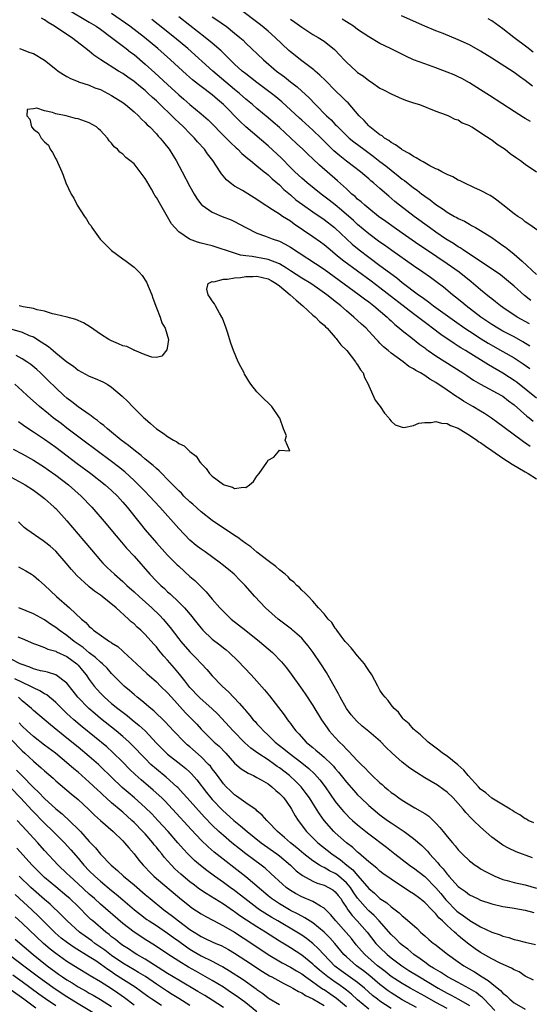
# Model space of a CAD drawing. Units: inches. Extents: x 2646000 to 2649000, y 1470527 to 1473000.
# Drawn here: x 2646491 to 2646582, y 1470874 to 1471050 of the extents above; entities that cross this region are included whole.
import ezdxf

# ---------------------------------------------------------------- set-up
doc = ezdxf.new("R2010")
doc.units = ezdxf.units.IN
doc.header["$MEASUREMENT"] = 0
doc.layers.add('LD26461470_2ft', color=202, linetype='Continuous')

msp = doc.modelspace()

# ---------------------------------------------------------------- linework, layer by layer
at = {"layer": 'LD26461470_2ft'}
for points, elevation in [([(2646499, 1471052.09), (2646503, 1471049.75), (2646504.24, 1471049), (2646505, 1471048.46), (2646506.99, 1471047), (2646509.61, 1471045), (2646510.39, 1471044.39), (2646511, 1471043.94), (2646513, 1471042.25), (2646514.7, 1471040.7), (2646517, 1471038.56), (2646519, 1471036.73), (2646519.94, 1471035.94), (2646521, 1471035.01), (2646523, 1471033.33), (2646524.24, 1471032.24), (2646527.5, 1471029), (2646528.24, 1471028.24), (2646529.27, 1471027.27), (2646529.58, 1471027), (2646530.27, 1471026.27), (2646531, 1471025.68), (2646531.36, 1471025.36), (2646531.84, 1471025), (2646533, 1471024.07), (2646534.31, 1471023), (2646534.68, 1471022.68), (2646535, 1471022.45), (2646535.73, 1471021.73), (2646537, 1471020.64), (2646537.83, 1471019.83), (2646539, 1471018.84), (2646539.98, 1471017.98), (2646541.12, 1471017.12), (2646543, 1471015.79), (2646545, 1471014.45), (2646546.87, 1471013), (2646547, 1471012.89), (2646548.99, 1471010.99), (2646550.03, 1471010.03), (2646551.28, 1471009), (2646553, 1471007.7), (2646555, 1471006.24), (2646558.01, 1471004.01), (2646559, 1471003.19), (2646561.91, 1471001), (2646562.55, 1471000.55), (2646563, 1471000.2), (2646563.7, 1470999.7), (2646564.58, 1470999), (2646568.31, 1470996.31), (2646570.18, 1470995), (2646571, 1470994.45), (2646573.1, 1470993.1), (2646574.34, 1470992.34), (2646577, 1470990.87), (2646579, 1470989.7), (2646580.1, 1470989), (2646580.64, 1470988.64), (2646581.81, 1470987.81)], 9062), ([(2646581.83, 1470991.82), (2646580.57, 1470992.57), (2646579, 1470993.44), (2646577, 1470994.49), (2646576.09, 1470995), (2646575, 1470995.67), (2646573.02, 1470997), (2646570.4, 1470999), (2646569.64, 1470999.64), (2646568.54, 1471000.54), (2646567.95, 1471001), (2646566.35, 1471002.35), (2646565.21, 1471003.21), (2646564.05, 1471004.05), (2646562.7, 1471005), (2646561, 1471006.16), (2646557.11, 1471008.89), (2646555.83, 1471009.83), (2646555, 1471010.38), (2646553, 1471011.86), (2646551, 1471013.55), (2646550.25, 1471014.25), (2646548.14, 1471016.14), (2646547, 1471017.08), (2646545.93, 1471017.93), (2646544.47, 1471019), (2646541.98, 1471021), (2646541, 1471021.86), (2646539.78, 1471023), (2646539, 1471023.75), (2646537.39, 1471025.39), (2646535, 1471027.63), (2646531.01, 1471031.01), (2646529.97, 1471031.97), (2646527, 1471035), (2646525.93, 1471035.93), (2646525, 1471036.76), (2646523, 1471038.26), (2646522.56, 1471038.56), (2646521.45, 1471039.45), (2646520.38, 1471040.38), (2646517.5, 1471043), (2646515.26, 1471045), (2646512.88, 1471047), (2646510.25, 1471049), (2646507, 1471051.3)], 9060), ([(2646584.23, 1471011.77), (2646581.64, 1471013.64), (2646581, 1471014.04), (2646580.48, 1471014.48), (2646579.67, 1471015), (2646579, 1471015.47), (2646577, 1471017.04), (2646575.93, 1471017.93), (2646575, 1471018.54), (2646574.73, 1471018.73), (2646573, 1471019.66), (2646571.81, 1471020.19), (2646570.06, 1471021), (2646569.37, 1471021.37), (2646569, 1471021.51), (2646568.05, 1471022.05), (2646567, 1471022.49), (2646566.69, 1471022.69), (2646566.06, 1471023), (2646565.38, 1471023.38), (2646565, 1471023.53), (2646563.94, 1471024.06), (2646563, 1471024.58), (2646562.75, 1471024.75), (2646562.25, 1471025), (2646561.48, 1471025.48), (2646561, 1471025.71), (2646560.24, 1471026.24), (2646559, 1471026.89), (2646558.83, 1471027), (2646557.8, 1471027.8), (2646557, 1471028.21), (2646556.57, 1471028.57), (2646555.82, 1471029), (2646555.38, 1471029.38), (2646555, 1471029.6), (2646553.21, 1471031), (2646553, 1471031.19), (2646552.16, 1471032.16), (2646551.3, 1471033), (2646549.29, 1471035.29), (2646549, 1471035.55), (2646548.29, 1471036.29), (2646547, 1471037.5), (2646545.28, 1471039.28), (2646544.26, 1471040.26), (2646543.39, 1471041), (2646543.19, 1471041.19), (2646541, 1471042.82), (2646539, 1471044.42), (2646538.69, 1471044.69), (2646536.27, 1471047), (2646535, 1471048.11), (2646533.93, 1471049), (2646533.41, 1471049.41), (2646529.99, 1471051.99)], 9052), ([(2646583, 1470982.49), (2646579.89, 1470985), (2646579.39, 1470985.39), (2646579, 1470985.66), (2646578.2, 1470986.2), (2646577, 1470986.94), (2646574.43, 1470988.43), (2646570.32, 1470991), (2646569.49, 1470991.49), (2646569, 1470991.81), (2646568.25, 1470992.25), (2646565.87, 1470993.87), (2646564.41, 1470995), (2646563.6, 1470995.6), (2646561, 1470997.57), (2646555, 1471002.25), (2646553.42, 1471003.42), (2646551, 1471005.18), (2646548.55, 1471007), (2646547.68, 1471007.68), (2646547, 1471008.27), (2646546.08, 1471009), (2646545, 1471009.92), (2646544.38, 1471010.38), (2646543, 1471011.34), (2646539.64, 1471013.64), (2646539, 1471014.12), (2646537.58, 1471015), (2646537, 1471015.4), (2646535.8, 1471016.2), (2646533.59, 1471017.59), (2646533, 1471018.02), (2646530.38, 1471019.62), (2646529, 1471020.41), (2646528.19, 1471021), (2646527.53, 1471021.53), (2646526.63, 1471022.63), (2646526.41, 1471023), (2646525.12, 1471025), (2646524.17, 1471026.17), (2646523.61, 1471027), (2646522.34, 1471028.34), (2646521.82, 1471029), (2646521, 1471029.8), (2646519.84, 1471031), (2646519, 1471031.8), (2646518.37, 1471032.37), (2646517.79, 1471033), (2646515.69, 1471035), (2646515, 1471035.64), (2646514.28, 1471036.28), (2646513.54, 1471037), (2646513, 1471037.49), (2646512.16, 1471038.16), (2646511, 1471039.15), (2646509.89, 1471039.89), (2646509, 1471040.53), (2646508.22, 1471041), (2646505.05, 1471043), (2646503.82, 1471043.82), (2646503, 1471044.53), (2646502.71, 1471044.71), (2646502.4, 1471045), (2646499.81, 1471047), (2646499, 1471047.52), (2646496.8, 1471049), (2646495.65, 1471049.65), (2646495, 1471050.13), (2646494.44, 1471050.44)], 9064), ([(2646581.76, 1470995.76), (2646579.56, 1470997), (2646577, 1470998.7), (2646576.57, 1470999), (2646575.7, 1470999.7), (2646575, 1471000.23), (2646574.58, 1471000.58), (2646573, 1471001.86), (2646571.3, 1471003.3), (2646569.18, 1471005), (2646567, 1471006.54), (2646563.31, 1471009), (2646561.94, 1471009.94), (2646559, 1471012.02), (2646557.57, 1471013), (2646556.06, 1471014.06), (2646554.75, 1471015), (2646553, 1471016.41), (2646552.3, 1471017), (2646551.62, 1471017.62), (2646551, 1471018.1), (2646550.54, 1471018.54), (2646549.99, 1471019), (2646549, 1471019.93), (2646547.39, 1471021.39), (2646544.19, 1471024.19), (2646543, 1471025.32), (2646542.12, 1471026.12), (2646541.2, 1471027), (2646540.06, 1471028.06), (2646537, 1471030.87), (2646535.88, 1471031.88), (2646535, 1471032.65), (2646533, 1471034.29), (2646532.18, 1471035), (2646531, 1471035.99), (2646529.87, 1471037), (2646529, 1471037.72), (2646525.13, 1471041), (2646520.64, 1471045), (2646518.24, 1471047), (2646515.32, 1471049.32), (2646514.19, 1471050.19)], 9058), ([(2646581.98, 1470999.98), (2646580.85, 1471000.85), (2646579, 1471002.55), (2646577.66, 1471003.66), (2646576.54, 1471004.54), (2646569.87, 1471009), (2646569.36, 1471009.36), (2646569, 1471009.56), (2646568.14, 1471010.14), (2646567, 1471010.83), (2646566.74, 1471011), (2646565, 1471012.19), (2646563.85, 1471013), (2646561.13, 1471015), (2646558.52, 1471017), (2646557.68, 1471017.68), (2646556.6, 1471018.6), (2646555, 1471020), (2646553.82, 1471021), (2646553.36, 1471021.36), (2646553, 1471021.7), (2646552.29, 1471022.29), (2646551.49, 1471023), (2646549, 1471024.89), (2646547.82, 1471025.82), (2646546.75, 1471026.75), (2646545.73, 1471027.73), (2646544.48, 1471029), (2646543, 1471030.43), (2646541, 1471032.23), (2646540.58, 1471032.58), (2646537.46, 1471035.46), (2646536.37, 1471036.37), (2646535.58, 1471037), (2646533, 1471038.92), (2646531.84, 1471039.84), (2646531, 1471040.47), (2646530.36, 1471041), (2646529, 1471042.25), (2646528.21, 1471043), (2646527.62, 1471043.62), (2646527, 1471044.19), (2646526.59, 1471044.59), (2646525, 1471045.97), (2646523.75, 1471047), (2646521, 1471049.11), (2646519, 1471050.67)], 9056), ([(2646525, 1471050.66), (2646526.02, 1471050.02), (2646527.19, 1471049.19), (2646527.46, 1471049), (2646529, 1471047.79), (2646529.95, 1471047), (2646530.5, 1471046.5), (2646531, 1471046), (2646534.14, 1471043), (2646536.51, 1471041), (2646537.93, 1471039.93), (2646539, 1471039.05), (2646540.16, 1471038.16), (2646541, 1471037.38), (2646542.25, 1471036.25), (2646543.44, 1471035), (2646545.43, 1471033), (2646546.25, 1471032.25), (2646547, 1471031.45), (2646547.23, 1471031.23), (2646547.44, 1471031), (2646548.24, 1471030.24), (2646549, 1471029.46), (2646549.5, 1471029), (2646550.32, 1471028.32), (2646552.09, 1471027), (2646553.79, 1471025.79), (2646555, 1471024.82), (2646556.04, 1471024.04), (2646557, 1471023.26), (2646558.28, 1471022.28), (2646559, 1471021.67), (2646559.4, 1471021.4), (2646561, 1471020.13), (2646561.68, 1471019.68), (2646562.5, 1471019), (2646562.79, 1471018.79), (2646563, 1471018.61), (2646563.97, 1471017.97), (2646565, 1471017.1), (2646566.31, 1471016.31), (2646567, 1471015.77), (2646568.35, 1471015), (2646568.78, 1471014.78), (2646569, 1471014.63), (2646570.13, 1471014.13), (2646571, 1471013.62), (2646571.4, 1471013.4), (2646572.07, 1471013), (2646573, 1471012.48), (2646575, 1471011.2), (2646577, 1471009.82), (2646577.48, 1471009.48), (2646578.04, 1471009), (2646579, 1471008.26), (2646580.42, 1471007), (2646583, 1471004.59)], 9054), ([(2646539, 1471050.25), (2646539.76, 1471049.76), (2646541, 1471048.83), (2646543, 1471047.54), (2646543.94, 1471047), (2646545, 1471046.33), (2646546.87, 1471044.87), (2646547.84, 1471043.84), (2646548.57, 1471043), (2646549, 1471042.56), (2646550.72, 1471041), (2646551, 1471040.76), (2646552.06, 1471040.06), (2646553, 1471039.3), (2646553.48, 1471039), (2646555, 1471037.96), (2646555.64, 1471037.64), (2646557, 1471036.91), (2646558.33, 1471036.33), (2646559, 1471036.03), (2646559.74, 1471035.74), (2646561, 1471035.33), (2646562.07, 1471035), (2646565, 1471033.84), (2646566.82, 1471033.18), (2646567.24, 1471033), (2646568.37, 1471032.37), (2646569, 1471032.24), (2646569.72, 1471031.72), (2646571, 1471031.26), (2646571.15, 1471031.15), (2646571.42, 1471031), (2646573, 1471030.02), (2646573.58, 1471029.58), (2646574.54, 1471029), (2646574.79, 1471028.79), (2646575, 1471028.67), (2646575.94, 1471027.94), (2646577.38, 1471027), (2646578.27, 1471026.27), (2646579.45, 1471025.45), (2646580.14, 1471025), (2646581, 1471024.37), (2646583, 1471023)], 9050), ([(2646581.95, 1471031.95), (2646581, 1471032.53), (2646580.7, 1471032.7), (2646579, 1471033.76), (2646574.62, 1471036.62), (2646573, 1471037.66), (2646571, 1471038.9), (2646569.66, 1471039.66), (2646569, 1471039.97), (2646568.29, 1471040.29), (2646567, 1471040.81), (2646565, 1471041.55), (2646563, 1471042.26), (2646561.02, 1471043.02), (2646559.64, 1471043.64), (2646558.29, 1471044.29), (2646556.9, 1471045), (2646555, 1471045.94), (2646553, 1471047.1), (2646551, 1471048.45), (2646550.25, 1471049), (2646549.5, 1471049.5), (2646549, 1471049.79), (2646548.25, 1471050.25)], 9048), ([(2646582.31, 1471038.31), (2646581, 1471039.32), (2646579.99, 1471039.99), (2646579, 1471040.71), (2646575, 1471043.3), (2646573, 1471044.55), (2646571, 1471045.66), (2646569, 1471046.58), (2646566.32, 1471047.68), (2646565, 1471048.21), (2646563.04, 1471049.04), (2646558.88, 1471050.88)], 9046), ([(2646582.39, 1471044.39), (2646581.25, 1471045.25), (2646578.95, 1471047), (2646577, 1471048.55), (2646575, 1471049.98), (2646574.36, 1471050.36)], 9044), ([(2646490.53, 1471045), (2646490.88, 1471044.88), (2646491, 1471044.86), (2646492.34, 1471044.34), (2646493, 1471044.11), (2646495, 1471042.92), (2646497, 1471041.34), (2646497.45, 1471041), (2646498.36, 1471040.36), (2646499, 1471040.02), (2646499.65, 1471039.65), (2646501, 1471039.14), (2646501.09, 1471039.09), (2646503, 1471038.48), (2646504.02, 1471038.02), (2646505, 1471037.68), (2646506.33, 1471037), (2646507, 1471036.64), (2646509, 1471035.36), (2646509.49, 1471035), (2646511, 1471033.71), (2646511.78, 1471033), (2646512.36, 1471032.36), (2646513, 1471031.82), (2646513.38, 1471031.38), (2646513.82, 1471031), (2646515, 1471029.76), (2646515.35, 1471029.35), (2646515.69, 1471029), (2646516.26, 1471028.26), (2646517.27, 1471027), (2646517.93, 1471025.93), (2646518.53, 1471025), (2646519.62, 1471023), (2646521, 1471020.34), (2646521.74, 1471019), (2646522.21, 1471018.21), (2646523.09, 1471017.09), (2646523.19, 1471017), (2646525, 1471015.73), (2646526.78, 1471015), (2646528.37, 1471014.37), (2646529, 1471014.09), (2646531, 1471013), (2646533, 1471012.01), (2646534.54, 1471011.46), (2646535.7, 1471011), (2646537, 1471010.56), (2646538.04, 1471010.04), (2646539, 1471009.5), (2646545, 1471005.54), (2646551.3, 1471001), (2646552.25, 1471000.25), (2646553, 1470999.71), (2646553.93, 1470999), (2646556.3, 1470997), (2646556.65, 1470996.65), (2646557, 1470996.33), (2646557.67, 1470995.67), (2646558.52, 1470995), (2646559, 1470994.58), (2646560.84, 1470993.16), (2646562.12, 1470992.12), (2646563, 1470991.49), (2646563.27, 1470991.27), (2646563.65, 1470991), (2646565, 1470990.06), (2646569.85, 1470987), (2646570.53, 1470986.53), (2646571.74, 1470985.74), (2646573.01, 1470985.01), (2646576.72, 1470983), (2646577, 1470982.83), (2646578.02, 1470982.02), (2646579, 1470981.31), (2646581.29, 1470979.29), (2646581.67, 1470979), (2646582.39, 1470978.39)], 9066), ([(2646581.87, 1470973.87), (2646580.68, 1470974.68), (2646577.24, 1470977.24), (2646577, 1470977.45), (2646576.11, 1470978.11), (2646574.94, 1470978.94), (2646573.73, 1470979.73), (2646573, 1470980.16), (2646571.62, 1470981), (2646569.96, 1470981.96), (2646569, 1470982.59), (2646568.74, 1470982.74), (2646567, 1470983.91), (2646565, 1470985.3), (2646563.9, 1470985.9), (2646563, 1470986.55), (2646562.27, 1470987), (2646561.43, 1470987.43), (2646561, 1470987.76), (2646560.18, 1470988.18), (2646559.15, 1470989), (2646557, 1470990.52), (2646556.45, 1470991), (2646555.65, 1470991.65), (2646555, 1470992.35), (2646554.67, 1470992.67), (2646554.4, 1470993), (2646553, 1470994.5), (2646552.51, 1470995), (2646551.71, 1470995.71), (2646550.34, 1470997), (2646549, 1470998.13), (2646548.02, 1470999), (2646547.44, 1470999.44), (2646547, 1470999.8), (2646546.31, 1471000.31), (2646545.5, 1471001), (2646543.81, 1471002.19), (2646542.62, 1471003), (2646541, 1471003.98), (2646539, 1471005.29), (2646538.27, 1471005.73), (2646537, 1471006.54), (2646535, 1471007.31), (2646532.16, 1471007.84), (2646531, 1471007.96), (2646530.08, 1471008.08), (2646529, 1471008.41), (2646525, 1471009.74), (2646523.98, 1471009.98), (2646523, 1471010.24), (2646522.38, 1471010.38), (2646520.9, 1471010.9), (2646519, 1471012.24), (2646518.28, 1471013), (2646517.7, 1471013.7), (2646515.77, 1471017), (2646515, 1471018.41), (2646514.75, 1471018.75), (2646514.63, 1471019), (2646514.13, 1471019.87), (2646513.28, 1471021.28), (2646513, 1471021.78), (2646512.11, 1471023), (2646511, 1471024.38), (2646510.28, 1471025), (2646509.56, 1471025.56), (2646509, 1471026.15), (2646508.48, 1471026.48), (2646508.05, 1471027), (2646507.47, 1471027.47), (2646507, 1471028.12), (2646506.54, 1471028.54), (2646506.24, 1471029), (2646505, 1471030.38), (2646504.66, 1471030.66), (2646504.31, 1471031), (2646503, 1471031.76), (2646501, 1471032.45), (2646500.53, 1471032.53), (2646498.86, 1471033), (2646497, 1471033.37), (2646496.4, 1471033.6), (2646495, 1471033.86), (2646493.63, 1471034.37), (2646493, 1471034.26), (2646491.88, 1471034.12), (2646491.8, 1471033), (2646492.39, 1471032.39), (2646492.64, 1471031), (2646493, 1471030.58), (2646493.93, 1471029.93), (2646494.41, 1471029), (2646495, 1471028.33), (2646495.71, 1471027.71), (2646496.03, 1471027), (2646496.43, 1471026.43), (2646497, 1471025.31), (2646497.14, 1471025.14), (2646497.29, 1471024.71), (2646498.07, 1471023), (2646498.35, 1471022.35), (2646498.83, 1471021), (2646499.77, 1471019), (2646500.25, 1471018.25), (2646500.85, 1471017), (2646502.15, 1471015), (2646502.5, 1471014.5), (2646503, 1471013.66), (2646503.31, 1471013.31), (2646503.48, 1471013), (2646504.93, 1471010.93), (2646505, 1471010.85), (2646507, 1471008.91), (2646509, 1471007.42), (2646509.59, 1471007), (2646511, 1471005.91), (2646511.95, 1471005), (2646512.44, 1471004.44), (2646513.23, 1471003.23), (2646514.19, 1471001), (2646514.38, 1471000.38), (2646515, 1470998.68), (2646515.66, 1470997), (2646515.95, 1470995.95), (2646516.57, 1470995), (2646517.19, 1470993), (2646517, 1470991.77), (2646516.86, 1470991.14), (2646515.99, 1470990.01), (2646515, 1470989.76), (2646514.2, 1470989.8), (2646513, 1470990.24), (2646511.15, 1470991), (2646511.05, 1470991.05), (2646511, 1470991.06), (2646509.71, 1470991.71), (2646509, 1470991.88), (2646508.24, 1470992.24), (2646507, 1470992.73), (2646506.5, 1470993), (2646505, 1470993.96), (2646503.21, 1470995.21), (2646501.97, 1470995.97), (2646500.58, 1470996.58), (2646499.06, 1470997), (2646497, 1470997.48), (2646496.4, 1470997.6), (2646495, 1470998.03), (2646493.69, 1470998.31), (2646493, 1470998.53), (2646491.16, 1470998.84), (2646490.45, 1470999)], 9068), ([(2646489.14, 1470994.86), (2646491, 1470994.28), (2646492.27, 1470993.73), (2646493, 1470993.46), (2646493.31, 1470993.31), (2646493.76, 1470993), (2646495.72, 1470991.72), (2646496.51, 1470991), (2646497, 1470990.58), (2646499, 1470988.98), (2646500.19, 1470988.19), (2646501, 1470987.53), (2646503, 1470986.44), (2646504.04, 1470986.04), (2646505.43, 1470985.43), (2646506.17, 1470985), (2646507, 1470984.48), (2646508.87, 1470982.87), (2646509.88, 1470981.88), (2646510.73, 1470981), (2646511.89, 1470979.89), (2646512.77, 1470979), (2646513, 1470978.78), (2646513.96, 1470977.96), (2646515, 1470977.03), (2646516.23, 1470976.23), (2646517, 1470975.62), (2646518.06, 1470975), (2646518.67, 1470974.67), (2646519, 1470974.36), (2646519.95, 1470973.95), (2646521, 1470972.95), (2646522.13, 1470972.13), (2646522.86, 1470971), (2646522.94, 1470970.94), (2646523, 1470970.84), (2646523.92, 1470969.92), (2646524.51, 1470969), (2646525, 1470968.56), (2646527, 1470967.05), (2646527.13, 1470967), (2646528.6, 1470966.6), (2646529, 1470966.36), (2646530.61, 1470966.61), (2646531, 1470966.51), (2646531.67, 1470967), (2646532.39, 1470967.61), (2646533, 1470968.52), (2646533.37, 1470969), (2646534.75, 1470971), (2646535, 1470971.43), (2646536.04, 1470971.96), (2646536.89, 1470973), (2646537, 1470973.21), (2646538.9, 1470973.1), (2646538.03, 1470975), (2646538.26, 1470975.74), (2646537.75, 1470977), (2646537.09, 1470978.91), (2646537.04, 1470979), (2646535.63, 1470981), (2646535, 1470981.64), (2646534.29, 1470982.29), (2646533, 1470983.65), (2646531.9, 1470985), (2646531.52, 1470985.52), (2646531, 1470986.45), (2646530.79, 1470986.79), (2646530.69, 1470987), (2646530.1, 1470988.1), (2646529.66, 1470989), (2646528.79, 1470991), (2646528.32, 1470992.32), (2646527.73, 1470994.27), (2646527.49, 1470995), (2646526.82, 1470996.82), (2646526.73, 1470997), (2646526.3, 1470997.7), (2646525.55, 1470999), (2646525.38, 1470999.38), (2646525, 1470999.9), (2646524.58, 1471000.58), (2646524.25, 1471001), (2646524.02, 1471001.98), (2646524.24, 1471003), (2646525, 1471003.34), (2646525.31, 1471003.31), (2646527, 1471003.75), (2646527.75, 1471003.75), (2646529, 1471004.02), (2646530.07, 1471004.07), (2646531, 1471004.25), (2646532.24, 1471004.24), (2646533, 1471004.29), (2646535, 1471003.82), (2646535.54, 1471003.54), (2646536.44, 1471003), (2646537, 1471002.59), (2646538.95, 1471001), (2646540, 1471000), (2646541.2, 1470999), (2646543, 1470997.36), (2646543.44, 1470997), (2646544.18, 1470996.18), (2646545, 1470995.53), (2646545.25, 1470995.25), (2646545.54, 1470995), (2646547, 1470993.33), (2646547.14, 1470993.14), (2646547.29, 1470993), (2646548.01, 1470992.01), (2646549.05, 1470991), (2646550.65, 1470989), (2646550.77, 1470988.77), (2646551, 1470988.44), (2646551.54, 1470987.54), (2646551.97, 1470987), (2646552.22, 1470986.22), (2646552.91, 1470985), (2646553, 1470984.71), (2646554.12, 1470982.12), (2646555.03, 1470981), (2646555.84, 1470979.84), (2646556.57, 1470979), (2646556.72, 1470978.72), (2646557, 1470978.4), (2646557.7, 1470977.7), (2646559, 1470977.33), (2646559.27, 1470977.27), (2646561, 1470977.6), (2646561.96, 1470978.04), (2646563, 1470978.13), (2646564.14, 1470978.14), (2646565, 1470978.33), (2646566, 1470978), (2646567, 1470977.94), (2646567.6, 1470977.6), (2646569, 1470977.11), (2646569.19, 1470977), (2646571, 1470975.88), (2646572.31, 1470975), (2646572.7, 1470974.7), (2646573, 1470974.54), (2646573.89, 1470973.89), (2646575, 1470973.16), (2646577, 1470971.78), (2646578.68, 1470970.68), (2646581, 1470969.32), (2646581.53, 1470969), (2646583, 1470968.06)], 9070), ([(2646582.53, 1470906.53), (2646581.49, 1470907), (2646581.19, 1470907.19), (2646581, 1470907.28), (2646580.01, 1470908.01), (2646579, 1470908.53), (2646578.74, 1470908.74), (2646578.28, 1470909), (2646575, 1470910.99), (2646573.93, 1470911.93), (2646573, 1470912.6), (2646572.6, 1470913), (2646570.76, 1470915), (2646569.99, 1470915.99), (2646568.94, 1470916.94), (2646567, 1470918.48), (2646566.21, 1470919), (2646565.54, 1470919.54), (2646563.6, 1470921), (2646562.27, 1470922.27), (2646561.33, 1470923), (2646561.17, 1470923.17), (2646561, 1470923.33), (2646560.23, 1470924.23), (2646559.31, 1470925), (2646559.18, 1470925.18), (2646559, 1470925.38), (2646558.34, 1470926.34), (2646557.56, 1470927), (2646557, 1470927.68), (2646556.46, 1470928.46), (2646555.91, 1470929), (2646555.52, 1470929.52), (2646555, 1470930.29), (2646554.6, 1470931), (2646553.54, 1470933), (2646553, 1470933.8), (2646552.54, 1470934.54), (2646552.23, 1470935), (2646551, 1470936.39), (2646549.84, 1470937.84), (2646549, 1470938.73), (2646548.78, 1470939), (2646548.04, 1470939.96), (2646547.27, 1470941), (2646547.18, 1470941.18), (2646547, 1470941.38), (2646546.39, 1470942.39), (2646545.73, 1470943), (2646545, 1470943.91), (2646544.01, 1470945), (2646543, 1470946.18), (2646542.19, 1470947), (2646541.63, 1470947.63), (2646541, 1470948.14), (2646540.61, 1470948.61), (2646540.13, 1470949), (2646539.58, 1470949.58), (2646539, 1470950.03), (2646538.56, 1470950.56), (2646538.02, 1470951), (2646537, 1470951.78), (2646536.4, 1470952.4), (2646535, 1470953.39), (2646533, 1470954.96), (2646531.9, 1470955.9), (2646531, 1470956.5), (2646530.32, 1470957), (2646529.58, 1470957.58), (2646529, 1470957.95), (2646525, 1470960.63), (2646523, 1470962.18), (2646521.52, 1470963.52), (2646521, 1470963.95), (2646519.94, 1470965), (2646519.48, 1470965.48), (2646519, 1470965.92), (2646518.48, 1470966.48), (2646517, 1470967.98), (2646515.97, 1470969), (2646515.5, 1470969.5), (2646515, 1470969.89), (2646514.44, 1470970.44), (2646513, 1470971.61), (2646512.26, 1470972.26), (2646511.27, 1470973), (2646510.03, 1470974.03), (2646508.72, 1470975), (2646507, 1470976.41), (2646506.23, 1470977), (2646505.6, 1470977.6), (2646505, 1470978.05), (2646504.49, 1470978.49), (2646503.76, 1470979), (2646503.36, 1470979.36), (2646503, 1470979.59), (2646501, 1470980.97), (2646499.87, 1470981.87), (2646499, 1470982.5), (2646498.43, 1470983), (2646497, 1470984.35), (2646495.67, 1470985.67), (2646494.28, 1470987), (2646493.61, 1470987.61), (2646492.52, 1470988.52), (2646491.84, 1470989), (2646491, 1470989.54), (2646489.9, 1470990.1)], 9072), ([(2646582.32, 1470900.32), (2646579.36, 1470901.36), (2646578, 1470902), (2646577, 1470902.57), (2646576.73, 1470902.73), (2646575, 1470903.99), (2646573, 1470905.75), (2646571.73, 1470907), (2646571.35, 1470907.35), (2646570.38, 1470908.38), (2646569.9, 1470909), (2646569, 1470910.01), (2646568.08, 1470911), (2646567, 1470912.02), (2646566.44, 1470912.44), (2646565.27, 1470913.27), (2646563, 1470914.63), (2646561.56, 1470915.56), (2646560.36, 1470916.36), (2646559, 1470917.41), (2646557.19, 1470919), (2646556.07, 1470920.07), (2646555.1, 1470921.1), (2646553, 1470922.87), (2646551.83, 1470923.83), (2646550.79, 1470924.79), (2646549.86, 1470925.86), (2646549.01, 1470927), (2646547.89, 1470929), (2646547.6, 1470929.6), (2646546.57, 1470931.43), (2646545.46, 1470933.46), (2646544.44, 1470935), (2646543.04, 1470937.04), (2646542.18, 1470938.18), (2646541.53, 1470939), (2646541, 1470939.56), (2646539.38, 1470941), (2646539.17, 1470941.17), (2646536.78, 1470943), (2646534.5, 1470945), (2646532.62, 1470947), (2646530.89, 1470949), (2646529.96, 1470949.96), (2646528.9, 1470951), (2646527.88, 1470951.88), (2646526.78, 1470952.78), (2646526.49, 1470953), (2646523.71, 1470955), (2646523, 1470955.49), (2646522.15, 1470956.15), (2646521, 1470957.12), (2646519, 1470959.16), (2646515.62, 1470963), (2646513.78, 1470965), (2646513, 1470965.8), (2646512.42, 1470966.42), (2646511.83, 1470967), (2646511, 1470967.8), (2646509.33, 1470969.33), (2646508.23, 1470970.23), (2646507, 1470971.17), (2646501.82, 1470975), (2646499, 1470977.13), (2646497.95, 1470977.95), (2646496.55, 1470979), (2646495.69, 1470979.69), (2646494.08, 1470981), (2646491.86, 1470983), (2646491, 1470983.81), (2646489.68, 1470985)], 9074), ([(2646490.31, 1470978.31), (2646491, 1470977.84), (2646491.48, 1470977.48), (2646493, 1470976.5), (2646495, 1470975.18), (2646497, 1470973.74), (2646500.83, 1470970.83), (2646503.26, 1470969), (2646505.82, 1470967), (2646507, 1470965.97), (2646508.02, 1470965), (2646509, 1470963.92), (2646509.8, 1470963), (2646512.08, 1470960.08), (2646512.98, 1470958.98), (2646515, 1470956.65), (2646517, 1470954.45), (2646518.71, 1470952.71), (2646519, 1470952.43), (2646521, 1470950.62), (2646521.87, 1470949.87), (2646523.89, 1470947.89), (2646525, 1470946.57), (2646526.38, 1470945), (2646527, 1470944.33), (2646528.39, 1470943), (2646531, 1470940.96), (2646533.46, 1470939), (2646535.75, 1470937), (2646537.37, 1470935.37), (2646538.28, 1470934.28), (2646539.14, 1470933.14), (2646540.81, 1470930.81), (2646541.61, 1470929.61), (2646543, 1470927.52), (2646544.55, 1470925), (2646545.54, 1470923.54), (2646545.94, 1470923), (2646547, 1470921.82), (2646547.76, 1470921), (2646548.41, 1470920.41), (2646549, 1470919.74), (2646549.4, 1470919.4), (2646551, 1470917.64), (2646551.63, 1470917), (2646552.34, 1470916.34), (2646553, 1470915.59), (2646553.32, 1470915.32), (2646553.62, 1470915), (2646555, 1470913.7), (2646555.39, 1470913.39), (2646555.81, 1470913), (2646556.48, 1470912.48), (2646557, 1470912), (2646557.6, 1470911.6), (2646558.38, 1470911), (2646559, 1470910.58), (2646560.05, 1470909.95), (2646561.26, 1470909.26), (2646563, 1470908.21), (2646563.73, 1470907.73), (2646565, 1470906.52), (2646565.74, 1470905.74), (2646566.28, 1470905), (2646567, 1470904.12), (2646567.95, 1470903), (2646568.45, 1470902.45), (2646569, 1470901.75), (2646569.73, 1470901), (2646571, 1470899.78), (2646572.01, 1470899), (2646572.6, 1470898.6), (2646573, 1470898.35), (2646573.86, 1470897.86), (2646575.17, 1470897.17), (2646575.55, 1470897), (2646577, 1470896.43), (2646577.74, 1470896.26), (2646579, 1470895.9), (2646581, 1470895.46), (2646583, 1470894.89)], 9076), ([(2646489.39, 1470973.39), (2646491, 1470972.55), (2646493, 1470971.43), (2646493.67, 1470971), (2646495, 1470970.14), (2646495.66, 1470969.66), (2646497, 1470968.74), (2646499.27, 1470967), (2646501.52, 1470965), (2646503.43, 1470963), (2646506, 1470960), (2646506.83, 1470959), (2646508.75, 1470956.74), (2646509.68, 1470955.68), (2646511, 1470954.22), (2646513.82, 1470951), (2646515, 1470949.77), (2646515.77, 1470949), (2646516.43, 1470948.43), (2646517, 1470947.89), (2646517.48, 1470947.48), (2646519, 1470946.04), (2646520.01, 1470945), (2646521.39, 1470943.39), (2646521.68, 1470943), (2646523, 1470941.36), (2646523.33, 1470941), (2646525, 1470939.42), (2646526.36, 1470938.36), (2646527, 1470937.83), (2646527.47, 1470937.47), (2646528.03, 1470937), (2646529.55, 1470935.55), (2646531.97, 1470933), (2646533, 1470931.89), (2646534.36, 1470930.36), (2646535.25, 1470929.25), (2646537.85, 1470925.85), (2646538.45, 1470925), (2646538.7, 1470924.7), (2646539, 1470924.29), (2646539.56, 1470923.56), (2646539.95, 1470923), (2646540.47, 1470922.47), (2646541.8, 1470921), (2646542.47, 1470920.47), (2646543, 1470920), (2646543.55, 1470919.55), (2646544.16, 1470919), (2646545, 1470918.31), (2646546.37, 1470917), (2646546.68, 1470916.68), (2646547, 1470916.28), (2646547.6, 1470915.6), (2646549, 1470913.81), (2646550.32, 1470912.32), (2646551, 1470911.59), (2646551.59, 1470911), (2646553, 1470909.68), (2646553.78, 1470909), (2646555, 1470908), (2646556.34, 1470907), (2646557, 1470906.54), (2646559.35, 1470905), (2646561, 1470903.78), (2646562.49, 1470902.49), (2646563.48, 1470901.48), (2646563.88, 1470901), (2646565.38, 1470899.38), (2646565.64, 1470899), (2646566.31, 1470898.31), (2646567, 1470897.35), (2646567.18, 1470897.18), (2646567.32, 1470897), (2646569, 1470895.16), (2646569.21, 1470895), (2646570.28, 1470894.28), (2646571, 1470893.69), (2646572.43, 1470893), (2646573, 1470892.75), (2646575, 1470892.07), (2646577, 1470891.6), (2646578.65, 1470891.35), (2646581, 1470890.96), (2646582.5, 1470890.5)], 9078), ([(2646489, 1470968.37), (2646491, 1470967.32), (2646491.52, 1470967), (2646493, 1470966.02), (2646494.45, 1470965), (2646495, 1470964.55), (2646496.73, 1470963), (2646497, 1470962.74), (2646499, 1470960.54), (2646502.01, 1470957), (2646503.37, 1470955.37), (2646505, 1470953.46), (2646505.41, 1470953), (2646506.21, 1470952.21), (2646507.49, 1470951), (2646509, 1470949.71), (2646509.74, 1470949), (2646511, 1470947.88), (2646511.95, 1470947), (2646514.19, 1470945), (2646515.63, 1470943.63), (2646516.22, 1470943), (2646517.49, 1470941.49), (2646519, 1470939.47), (2646519.37, 1470939), (2646521, 1470937.13), (2646522.06, 1470936.06), (2646523.06, 1470935), (2646524, 1470934), (2646525, 1470932.86), (2646526.8, 1470931), (2646527.94, 1470929.94), (2646528.8, 1470929), (2646529.89, 1470927.89), (2646530.62, 1470927), (2646530.81, 1470926.81), (2646531, 1470926.57), (2646531.75, 1470925.75), (2646532.33, 1470925), (2646532.66, 1470924.66), (2646533, 1470924.26), (2646533.62, 1470923.62), (2646534.14, 1470923), (2646535, 1470922.22), (2646536.27, 1470921), (2646537.8, 1470919.8), (2646538.74, 1470919), (2646541, 1470917.27), (2646542.26, 1470916.26), (2646543.3, 1470915.3), (2646544.24, 1470914.24), (2646545.17, 1470913), (2646547, 1470910.38), (2646548.13, 1470909), (2646548.53, 1470908.53), (2646549, 1470908.03), (2646549.52, 1470907.52), (2646550.09, 1470907), (2646551, 1470906.2), (2646552.49, 1470905), (2646553, 1470904.6), (2646556.2, 1470902.2), (2646557.69, 1470901), (2646559, 1470899.99), (2646560.3, 1470899), (2646560.71, 1470898.71), (2646561, 1470898.53), (2646563, 1470896.97), (2646565, 1470894.96), (2646565.91, 1470893.91), (2646566.81, 1470892.81), (2646568.78, 1470890.78), (2646569, 1470890.59), (2646569.95, 1470889.95), (2646571, 1470889.12), (2646571.08, 1470889.08), (2646573, 1470887.95), (2646575, 1470887), (2646576.5, 1470886.5), (2646577, 1470886.28), (2646578.03, 1470886.03), (2646579, 1470885.72), (2646579.6, 1470885.6), (2646581, 1470885.24), (2646582.82, 1470884.82)], 9080), ([(2646582.44, 1470878.44), (2646581, 1470879.16), (2646579.88, 1470879.88), (2646579, 1470880.26), (2646578.56, 1470880.56), (2646576.52, 1470881.48), (2646575, 1470882.25), (2646573, 1470883.39), (2646572.04, 1470884.04), (2646570.88, 1470884.88), (2646569.77, 1470885.77), (2646569, 1470886.43), (2646568.68, 1470886.68), (2646568.36, 1470887), (2646567, 1470888.22), (2646566.18, 1470889), (2646565.56, 1470889.56), (2646565, 1470890.28), (2646564.62, 1470890.62), (2646564.29, 1470891), (2646563, 1470892.32), (2646562.15, 1470893), (2646561, 1470893.86), (2646560.3, 1470894.3), (2646557, 1470896.46), (2646555.52, 1470897.52), (2646555, 1470897.93), (2646554.44, 1470898.44), (2646553, 1470899.61), (2646551.19, 1470901.19), (2646551, 1470901.33), (2646550.14, 1470902.14), (2646549, 1470903), (2646547, 1470904.78), (2646546.76, 1470905), (2646545, 1470907), (2646544.16, 1470908.16), (2646543.65, 1470909), (2646542.38, 1470911), (2646541.81, 1470911.81), (2646540.88, 1470913), (2646539.95, 1470913.95), (2646538.79, 1470915), (2646537, 1470916.4), (2646536.64, 1470916.64), (2646536.16, 1470917), (2646535, 1470917.82), (2646533.17, 1470919), (2646531.9, 1470919.9), (2646530.84, 1470920.85), (2646528.75, 1470923), (2646525.97, 1470925.97), (2646524.9, 1470927), (2646522.83, 1470928.83), (2646522.65, 1470929), (2646521, 1470930.77), (2646520.07, 1470931.93), (2646519.14, 1470933.14), (2646518.23, 1470934.23), (2646517, 1470935.66), (2646516.36, 1470936.36), (2646515.45, 1470937.45), (2646515, 1470938.02), (2646514.53, 1470938.53), (2646513, 1470940.24), (2646512.2, 1470941), (2646511.56, 1470941.56), (2646511, 1470942.13), (2646510.52, 1470942.52), (2646510.02, 1470943), (2646507.78, 1470945), (2646505.33, 1470947), (2646505, 1470947.24), (2646503.96, 1470947.96), (2646503, 1470948.74), (2646502.85, 1470948.85), (2646500.76, 1470950.76), (2646499.83, 1470951.83), (2646498.87, 1470953), (2646497, 1470955.13), (2646496.01, 1470956.01), (2646495, 1470956.83), (2646494.72, 1470957), (2646491.82, 1470959), (2646491.36, 1470959.36), (2646490.36, 1470960.36)], 9082), ([(2646490.34, 1470952.34), (2646491.63, 1470951.63), (2646492.65, 1470951), (2646493, 1470950.77), (2646493.96, 1470949.96), (2646495, 1470949.05), (2646497.16, 1470947), (2646499.44, 1470945), (2646501.59, 1470943), (2646502.38, 1470942.38), (2646503, 1470941.68), (2646503.38, 1470941.38), (2646503.76, 1470941), (2646506.63, 1470939), (2646506.87, 1470938.87), (2646507, 1470938.77), (2646508.08, 1470938.08), (2646509, 1470937.27), (2646509.15, 1470937.15), (2646511.44, 1470935), (2646513.28, 1470933.28), (2646515, 1470931.76), (2646515.76, 1470931), (2646517, 1470929.79), (2646517.69, 1470929), (2646520.24, 1470926.24), (2646521.48, 1470925), (2646522.22, 1470924.22), (2646523, 1470923.33), (2646523.32, 1470923), (2646525.36, 1470921), (2646526.24, 1470920.24), (2646527.45, 1470919), (2646529, 1470917.24), (2646530.19, 1470916.19), (2646531.41, 1470915.41), (2646532.35, 1470915), (2646533, 1470914.67), (2646533.76, 1470914.24), (2646535, 1470913.5), (2646535.66, 1470913), (2646536.35, 1470912.35), (2646537, 1470911.83), (2646537.78, 1470911), (2646539, 1470909.28), (2646539.18, 1470909), (2646539.81, 1470907.81), (2646540.34, 1470907), (2646541.84, 1470905), (2646543.86, 1470903), (2646546.39, 1470901), (2646547.95, 1470899.95), (2646549.08, 1470899), (2646550.16, 1470898.16), (2646551, 1470897.13), (2646551.07, 1470897.07), (2646553, 1470894.8), (2646554, 1470894), (2646555, 1470893.03), (2646556.22, 1470892.22), (2646557, 1470891.52), (2646558.45, 1470890.45), (2646559, 1470889.91), (2646559.53, 1470889.53), (2646561.63, 1470887.63), (2646562.28, 1470887), (2646562.67, 1470886.67), (2646563, 1470886.36), (2646563.72, 1470885.72), (2646564.6, 1470885), (2646564.83, 1470884.83), (2646567.07, 1470883.07), (2646569, 1470881.69), (2646569.99, 1470881), (2646571.9, 1470879.9), (2646573.31, 1470879), (2646574.38, 1470878.38), (2646575, 1470877.85), (2646576.59, 1470876.59), (2646577, 1470876.1), (2646577.61, 1470875.61), (2646578.23, 1470875), (2646579, 1470874.38), (2646581, 1470873.24)], 9084), ([(2646575.53, 1470873), (2646573.63, 1470875), (2646573.33, 1470875.33), (2646573, 1470875.57), (2646572.22, 1470876.22), (2646570.94, 1470876.94), (2646569, 1470878), (2646567.08, 1470879), (2646565.84, 1470879.84), (2646565, 1470880.3), (2646564.59, 1470880.59), (2646563.88, 1470881), (2646563, 1470881.63), (2646562.22, 1470882.22), (2646561.04, 1470883), (2646559.96, 1470883.96), (2646559, 1470884.69), (2646558.64, 1470885), (2646557.83, 1470885.83), (2646557, 1470886.61), (2646554.88, 1470889), (2646553.96, 1470889.96), (2646553, 1470890.81), (2646552.81, 1470891), (2646551, 1470893.06), (2646550.21, 1470894.21), (2646549.71, 1470895), (2646549, 1470895.84), (2646547.67, 1470897), (2646547.3, 1470897.3), (2646547, 1470897.51), (2646545.99, 1470897.99), (2646545, 1470898.58), (2646544.7, 1470898.7), (2646544.21, 1470899), (2646543, 1470899.77), (2646541.39, 1470901), (2646540.1, 1470902.1), (2646538.98, 1470903), (2646537.95, 1470903.95), (2646536.67, 1470905), (2646535, 1470906.76), (2646534.74, 1470907), (2646533.95, 1470907.95), (2646533, 1470908.69), (2646532.85, 1470908.85), (2646531, 1470910.14), (2646529.34, 1470911.34), (2646529, 1470911.56), (2646528.28, 1470912.28), (2646527.51, 1470913), (2646527, 1470913.55), (2646525.92, 1470915), (2646525.54, 1470915.54), (2646525, 1470916.2), (2646524.66, 1470916.66), (2646524.35, 1470917), (2646523, 1470918.33), (2646521, 1470920.13), (2646520.53, 1470920.53), (2646520.01, 1470921), (2646518.09, 1470923), (2646516.6, 1470924.6), (2646514.56, 1470926.56), (2646514, 1470927), (2646512.39, 1470928.39), (2646511.58, 1470929), (2646511, 1470929.49), (2646510.2, 1470930.2), (2646509.23, 1470931), (2646509, 1470931.22), (2646507, 1470933.27), (2646506.19, 1470934.19), (2646505.37, 1470935), (2646505, 1470935.31), (2646504.14, 1470936.14), (2646503, 1470936.94), (2646501.89, 1470937.89), (2646501, 1470938.48), (2646500.28, 1470939), (2646499, 1470940.05), (2646497.61, 1470941), (2646497.28, 1470941.28), (2646497, 1470941.5), (2646496.08, 1470942.08), (2646495, 1470942.83), (2646493, 1470943.92), (2646490.4, 1470945)], 9086), ([(2646490.21, 1470939.79), (2646491, 1470939.5), (2646493, 1470938.63), (2646493.54, 1470938.46), (2646495, 1470937.89), (2646495.6, 1470937.6), (2646497, 1470937.26), (2646497.16, 1470937.16), (2646499, 1470936.31), (2646500.76, 1470935), (2646501, 1470934.77), (2646501.81, 1470933.81), (2646502.47, 1470933), (2646503, 1470932.21), (2646503.9, 1470931), (2646504.39, 1470930.39), (2646505, 1470929.72), (2646505.36, 1470929.36), (2646505.72, 1470929), (2646507, 1470927.91), (2646508.11, 1470927), (2646509.75, 1470925.75), (2646510.65, 1470925), (2646511.95, 1470923.95), (2646512.98, 1470922.98), (2646515, 1470920.83), (2646515.9, 1470919.9), (2646516.82, 1470919), (2646517, 1470918.84), (2646519.39, 1470917), (2646520.28, 1470916.28), (2646521, 1470915.6), (2646521.3, 1470915.3), (2646522.23, 1470914.23), (2646523.98, 1470911.98), (2646524.77, 1470911), (2646525, 1470910.74), (2646526.82, 1470908.82), (2646528.85, 1470907), (2646530.04, 1470906.04), (2646531.23, 1470905), (2646533.77, 1470903), (2646536.56, 1470901), (2646537, 1470900.66), (2646538.97, 1470899), (2646540, 1470898), (2646541.13, 1470897.13), (2646543, 1470896.14), (2646543.78, 1470895.78), (2646545, 1470895.4), (2646545.81, 1470895), (2646546.55, 1470894.55), (2646547, 1470894.22), (2646547.55, 1470893.55), (2646547.99, 1470893), (2646548.37, 1470892.37), (2646549, 1470891.44), (2646549.28, 1470891), (2646550, 1470890), (2646550.93, 1470889), (2646552.7, 1470887), (2646554.29, 1470885), (2646555, 1470884.24), (2646556.3, 1470883), (2646557, 1470882.42), (2646558.9, 1470881), (2646560.17, 1470880.17), (2646562.05, 1470879), (2646565.42, 1470877), (2646567, 1470876.11), (2646567.74, 1470875.74), (2646569.04, 1470875.04), (2646571, 1470873.9)], 9088), ([(2646567, 1470873.35), (2646565, 1470874.45), (2646563, 1470875.58), (2646560.42, 1470877), (2646559, 1470877.81), (2646557, 1470879.1), (2646555.96, 1470879.96), (2646555, 1470880.66), (2646554.58, 1470881), (2646552.29, 1470883), (2646551.68, 1470883.68), (2646550.76, 1470884.76), (2646549.88, 1470885.88), (2646548.97, 1470886.97), (2646547.11, 1470889), (2646546.16, 1470890.16), (2646545, 1470891.31), (2646544.36, 1470891.64), (2646543, 1470892.47), (2646541, 1470893.3), (2646539.9, 1470893.9), (2646539, 1470894.45), (2646538.24, 1470895), (2646537.57, 1470895.57), (2646535.5, 1470897.5), (2646534.45, 1470898.45), (2646533.75, 1470899), (2646531.02, 1470901.02), (2646529.88, 1470901.88), (2646528.49, 1470903), (2646527, 1470904.26), (2646526.18, 1470905), (2646525, 1470906.13), (2646523.59, 1470907.59), (2646520.52, 1470911), (2646519.82, 1470911.82), (2646518.85, 1470912.85), (2646518.68, 1470913), (2646516.74, 1470914.74), (2646515, 1470916.16), (2646514.04, 1470917), (2646513, 1470918.03), (2646512.06, 1470919), (2646511.56, 1470919.56), (2646510.58, 1470920.58), (2646510.14, 1470921), (2646509, 1470922.01), (2646507.8, 1470923), (2646505, 1470925.22), (2646504.03, 1470926.03), (2646502.9, 1470927), (2646500.97, 1470929), (2646500.12, 1470930.12), (2646499, 1470931.53), (2646497, 1470933.01), (2646495.5, 1470933.5), (2646495, 1470933.59), (2646494.25, 1470933.75), (2646493, 1470934.1), (2646492.39, 1470934.39), (2646491, 1470934.85), (2646490.65, 1470935), (2646489, 1470935.81)], 9090), ([(2646561.55, 1470873.55), (2646559, 1470874.93), (2646557, 1470876.15), (2646556.49, 1470876.49), (2646555, 1470877.66), (2646553.19, 1470879.19), (2646552.06, 1470880.06), (2646550.78, 1470881), (2646549, 1470882.57), (2646548.55, 1470883), (2646546.95, 1470884.95), (2646546.01, 1470886.01), (2646545, 1470887.02), (2646543, 1470888.68), (2646541.59, 1470889.59), (2646541, 1470889.86), (2646540.27, 1470890.27), (2646539, 1470890.89), (2646538.79, 1470891), (2646537, 1470892.07), (2646535.59, 1470893), (2646535, 1470893.48), (2646531, 1470896.9), (2646525.33, 1470901.33), (2646524.25, 1470902.25), (2646523, 1470903.46), (2646521.28, 1470905.28), (2646517.9, 1470909), (2646516.49, 1470910.49), (2646515.97, 1470911), (2646514.42, 1470912.42), (2646512.26, 1470914.26), (2646511.2, 1470915.2), (2646510.18, 1470916.18), (2646509, 1470917.39), (2646507.18, 1470919.18), (2646506.12, 1470920.12), (2646501.73, 1470923.73), (2646500.24, 1470925), (2646499.58, 1470925.58), (2646499, 1470926.13), (2646498.54, 1470926.54), (2646498.07, 1470927), (2646497, 1470928.08), (2646496.52, 1470928.52), (2646495.91, 1470929), (2646495.42, 1470929.42), (2646495, 1470929.63), (2646494.17, 1470930.17), (2646493, 1470930.67), (2646492.8, 1470930.8), (2646492.42, 1470931), (2646489.67, 1470932.33)], 9092), ([(2646557, 1470873.33), (2646555, 1470874.65), (2646554.54, 1470875), (2646553.69, 1470875.69), (2646552.25, 1470877), (2646551, 1470878.01), (2646548.08, 1470880.08), (2646546.95, 1470880.95), (2646544.95, 1470883), (2646544.02, 1470884.02), (2646542.98, 1470884.98), (2646541.86, 1470885.86), (2646541, 1470886.46), (2646540.14, 1470887), (2646536.74, 1470889), (2646535.63, 1470889.63), (2646534.38, 1470890.38), (2646533.46, 1470891), (2646533, 1470891.33), (2646530.85, 1470893), (2646529.82, 1470893.82), (2646529, 1470894.44), (2646528.2, 1470895), (2646527, 1470895.88), (2646525.42, 1470897), (2646524.02, 1470898.02), (2646522.9, 1470898.9), (2646521.82, 1470899.82), (2646520.65, 1470901), (2646519.85, 1470901.85), (2646518.87, 1470903), (2646517.11, 1470905), (2646515.28, 1470907), (2646514.16, 1470908.16), (2646513, 1470909.3), (2646511.08, 1470911), (2646509.95, 1470911.95), (2646508.89, 1470912.89), (2646507, 1470914.7), (2646505, 1470916.65), (2646504.62, 1470917), (2646503, 1470918.42), (2646501, 1470920.09), (2646499, 1470921.72), (2646496.06, 1470924.06), (2646493, 1470926.65), (2646492.64, 1470927), (2646491, 1470928.36), (2646490.33, 1470929)], 9094), ([(2646553, 1470873.24), (2646551, 1470874.91), (2646549.92, 1470875.92), (2646549, 1470876.61), (2646548.79, 1470876.79), (2646547.62, 1470877.62), (2646547, 1470878.04), (2646545.67, 1470879), (2646544.2, 1470880.2), (2646543.32, 1470881), (2646543, 1470881.31), (2646541, 1470882.91), (2646539, 1470884.19), (2646538.49, 1470884.49), (2646537, 1470885.42), (2646534.52, 1470887), (2646533, 1470887.94), (2646531.14, 1470889.14), (2646529.95, 1470889.95), (2646529, 1470890.65), (2646528.78, 1470890.78), (2646527, 1470892), (2646523.91, 1470893.91), (2646522.72, 1470894.72), (2646521.57, 1470895.57), (2646521, 1470896.01), (2646519.37, 1470897.37), (2646518.33, 1470898.33), (2646517.68, 1470899), (2646516.42, 1470900.42), (2646515.98, 1470901), (2646515.53, 1470901.53), (2646515, 1470902.2), (2646514.63, 1470902.63), (2646514.36, 1470903), (2646513, 1470904.56), (2646512.6, 1470905), (2646511, 1470906.64), (2646510.62, 1470907), (2646509, 1470908.44), (2646508.69, 1470908.69), (2646507, 1470910.13), (2646506.02, 1470911), (2646505.48, 1470911.48), (2646505, 1470911.95), (2646504.45, 1470912.45), (2646503, 1470913.83), (2646501, 1470915.59), (2646500.23, 1470916.23), (2646499.36, 1470917), (2646496.93, 1470919), (2646495, 1470920.46), (2646493, 1470922.02), (2646491.9, 1470923), (2646491, 1470923.86), (2646490.46, 1470924.46)], 9096), ([(2646489, 1470921.44), (2646491, 1470919.43), (2646491.48, 1470919), (2646493, 1470917.58), (2646494.4, 1470916.4), (2646495, 1470915.84), (2646496.52, 1470914.52), (2646497, 1470914.08), (2646499.74, 1470911.74), (2646501, 1470910.7), (2646502.92, 1470908.92), (2646503.93, 1470907.93), (2646505.01, 1470907), (2646507.28, 1470905), (2646509, 1470903.31), (2646509.29, 1470903), (2646510.06, 1470902.06), (2646511, 1470901.03), (2646511.89, 1470899.89), (2646512.64, 1470899), (2646513, 1470898.63), (2646513.78, 1470897.78), (2646514.56, 1470897), (2646515, 1470896.62), (2646519.12, 1470893.12), (2646521, 1470891.64), (2646521.37, 1470891.37), (2646523, 1470890.31), (2646523.82, 1470889.82), (2646525.12, 1470889.12), (2646527, 1470888.16), (2646529, 1470886.99), (2646532.07, 1470885), (2646535.02, 1470883.02), (2646537.52, 1470881.52), (2646539, 1470880.76), (2646540.09, 1470880.09), (2646541, 1470879.55), (2646541.73, 1470879), (2646543, 1470878.12), (2646543.62, 1470877.62), (2646544.57, 1470877), (2646544.82, 1470876.82), (2646545, 1470876.73), (2646546.01, 1470876.01), (2646547.2, 1470875.2), (2646549, 1470873.72)], 9098), ([(2646490, 1470916), (2646491, 1470914.94), (2646493, 1470912.89), (2646493.99, 1470911.99), (2646495, 1470910.91), (2646497, 1470909.08), (2646498.14, 1470908.14), (2646501, 1470905.41), (2646501.4, 1470905), (2646503, 1470903.24), (2646504.09, 1470902.09), (2646505, 1470900.93), (2646506.89, 1470899), (2646508.05, 1470898.05), (2646509.15, 1470897), (2646511, 1470895.46), (2646513, 1470893.75), (2646513.89, 1470893), (2646516.36, 1470891), (2646517.88, 1470889.88), (2646518.95, 1470889), (2646521, 1470887.49), (2646521.75, 1470887), (2646522.53, 1470886.53), (2646523, 1470886.23), (2646523.84, 1470885.84), (2646525, 1470885.27), (2646525.61, 1470885), (2646526.59, 1470884.59), (2646527.91, 1470883.91), (2646529, 1470883.27), (2646531, 1470881.96), (2646533.98, 1470879.98), (2646535.22, 1470879.22), (2646535.64, 1470879), (2646537.81, 1470877.81), (2646539, 1470877.24), (2646539.43, 1470877), (2646540.4, 1470876.4), (2646541, 1470876.14), (2646541.68, 1470875.68), (2646543, 1470875.07), (2646545, 1470873.91)], 9100), ([(2646489, 1470912.73), (2646490.67, 1470911), (2646492.77, 1470908.77), (2646495, 1470906.49), (2646496.53, 1470905), (2646498.54, 1470903), (2646499.71, 1470901.71), (2646501, 1470900.24), (2646502.05, 1470899), (2646503, 1470897.99), (2646504, 1470897), (2646505, 1470896.1), (2646507, 1470894.44), (2646507.8, 1470893.8), (2646509, 1470892.8), (2646511.08, 1470891), (2646512.14, 1470890.14), (2646513.29, 1470889.29), (2646513.72, 1470889), (2646515, 1470888.18), (2646517, 1470886.83), (2646518.04, 1470886.04), (2646519, 1470885.37), (2646520.37, 1470884.37), (2646521, 1470883.96), (2646521.6, 1470883.6), (2646523, 1470882.8), (2646525, 1470881.83), (2646526.56, 1470881), (2646526.85, 1470880.85), (2646528.09, 1470880.09), (2646530.51, 1470878.51), (2646532.86, 1470876.86), (2646533, 1470876.74), (2646534.03, 1470876.03), (2646535, 1470875.25), (2646535.16, 1470875.16), (2646537, 1470874.08)], 9102), ([(2646533, 1470872.73), (2646531, 1470874.36), (2646529.48, 1470875.48), (2646528.29, 1470876.29), (2646527, 1470877.14), (2646525, 1470878.38), (2646523.34, 1470879.34), (2646522.04, 1470880.04), (2646520.76, 1470880.76), (2646519, 1470881.84), (2646517.08, 1470883.08), (2646514.68, 1470884.68), (2646513, 1470885.69), (2646512.2, 1470886.2), (2646511, 1470886.98), (2646509, 1470888.56), (2646505, 1470891.99), (2646503.91, 1470893), (2646503, 1470893.8), (2646501, 1470895.66), (2646499.5, 1470897), (2646499, 1470897.5), (2646497.42, 1470899), (2646495, 1470901.63), (2646493.78, 1470903), (2646491, 1470906.01), (2646490.12, 1470907)], 9104), ([(2646527, 1470873.55), (2646525, 1470874.84), (2646523.67, 1470875.67), (2646522.42, 1470876.42), (2646519, 1470878.41), (2646517, 1470879.64), (2646513, 1470882.16), (2646511.52, 1470883), (2646511, 1470883.32), (2646510, 1470884), (2646509, 1470884.64), (2646508.5, 1470885), (2646507.68, 1470885.68), (2646507, 1470886.19), (2646506.56, 1470886.56), (2646505.96, 1470887), (2646503.62, 1470889), (2646503.29, 1470889.29), (2646502.28, 1470890.28), (2646501.6, 1470891), (2646501, 1470891.59), (2646499.53, 1470893), (2646499, 1470893.47), (2646497, 1470895.11), (2646495, 1470896.78), (2646494.76, 1470897), (2646492.8, 1470899), (2646490.03, 1470902.03)], 9106), ([(2646521, 1470873.9), (2646519, 1470875.12), (2646517.85, 1470875.85), (2646517, 1470876.38), (2646515, 1470877.72), (2646513.05, 1470879.05), (2646511.82, 1470879.82), (2646511, 1470880.28), (2646509, 1470881.48), (2646507, 1470882.85), (2646505.78, 1470883.78), (2646504.02, 1470885), (2646503.45, 1470885.45), (2646502.27, 1470886.27), (2646501.27, 1470887), (2646499.06, 1470889), (2646498.05, 1470890.05), (2646495.99, 1470891.99), (2646495, 1470892.82), (2646493, 1470894.57), (2646492.53, 1470895), (2646490.46, 1470897)], 9108), ([(2646515.89, 1470873.89), (2646514.2, 1470875), (2646513.48, 1470875.48), (2646512.34, 1470876.34), (2646511.18, 1470877.18), (2646507.52, 1470879.52), (2646507, 1470879.88), (2646506.31, 1470880.31), (2646505, 1470881.28), (2646504.15, 1470881.85), (2646503, 1470882.6), (2646500.28, 1470884.28), (2646499.08, 1470885.08), (2646497.95, 1470885.95), (2646496.88, 1470886.88), (2646493.89, 1470889.89), (2646492.73, 1470891), (2646489.74, 1470893.74)], 9110), ([(2646511, 1470873.93), (2646509.28, 1470875.28), (2646508.11, 1470876.11), (2646507, 1470876.85), (2646505, 1470878.11), (2646503.18, 1470879.18), (2646503, 1470879.3), (2646501, 1470880.49), (2646499, 1470881.75), (2646497, 1470883.16), (2646495.98, 1470883.98), (2646494.78, 1470885), (2646491, 1470888.64), (2646489.76, 1470889.76)], 9112), ([(2646489.74, 1470885.74), (2646492.97, 1470883), (2646495.46, 1470881), (2646497, 1470879.85), (2646497.51, 1470879.51), (2646498.2, 1470879), (2646499, 1470878.46), (2646499.92, 1470877.92), (2646501, 1470877.22), (2646502.43, 1470876.43), (2646503, 1470876.09), (2646503.71, 1470875.71), (2646505, 1470874.95), (2646507, 1470873.7)], 9114), ([(2646489, 1470882.69), (2646491.27, 1470881), (2646492.27, 1470880.27), (2646493.93, 1470879), (2646495, 1470878.22), (2646496.88, 1470876.88), (2646499, 1470875.51), (2646501, 1470874.26), (2646504.28, 1470872.28)], 9116), ([(2646489.35, 1470879.35), (2646491, 1470878.19), (2646494, 1470876), (2646495.16, 1470875.16), (2646497, 1470873.91)], 9118), ([(2646493.42, 1470873.42), (2646491.31, 1470875), (2646489, 1470876.66)], 9120)]:
    msp.add_lwpolyline(points, dxfattribs=dict(at, elevation=elevation))

doc.saveas('drawing.dxf')
